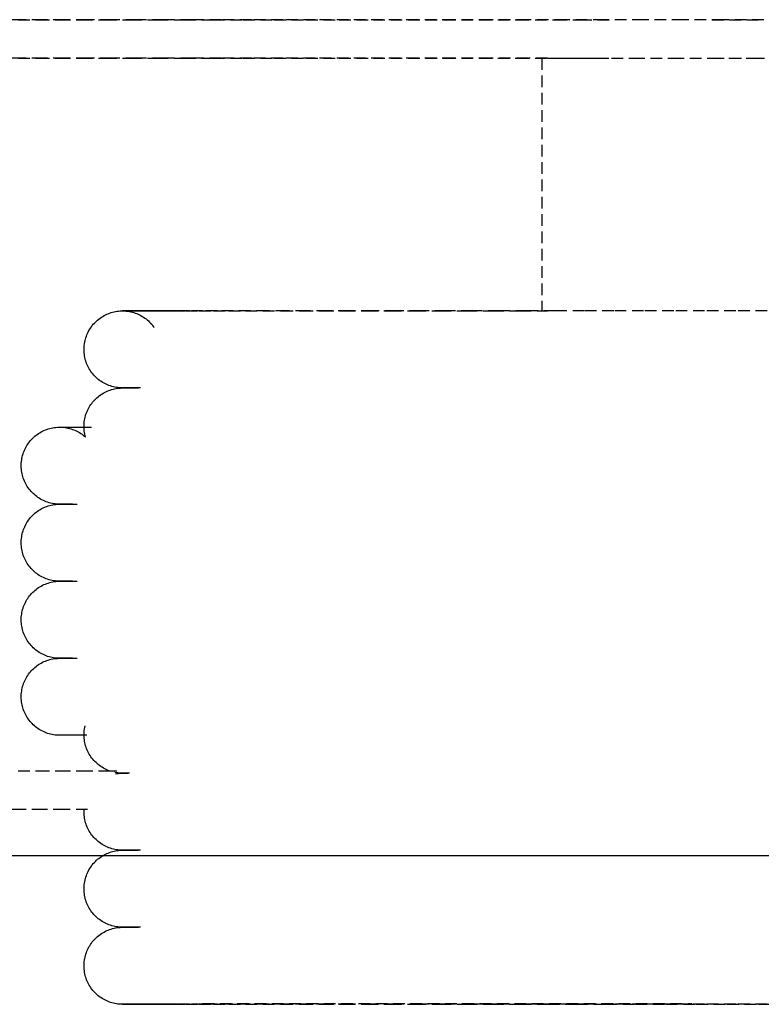
# Model space of a CAD drawing. Extents: x -82251 to 209603, y -4617 to 47178.
# Drawn here: x -65389 to -65196, y 13569 to 13825 of the extents above; entities that cross this region are included whole.
import ezdxf

# ---------------------------------------------------------------- set-up
doc = ezdxf.new("R2010")
doc.units = 0
doc.linetypes.add('X-2549-1C$0$EDG-DASH-3', pattern=[4.5, 3, -1.5])
for name, color, linetype in [('X-2549-1C$0$A-CLNG', 11, 'CONTINUOUS'), ('X-2549-1C$0$P-SANR-FIXT', 31, 'X-2549-1C$0$EDG-DASH-3'), ('X-XREF', 7, 'CONTINUOUS')]:
    doc.layers.add(name, color=color, linetype=linetype)

# ---------------------------------------------------------------- blocks, each defined once
blk = doc.blocks.new('X-2549-1C')
at = {"layer": 'X-2549-1C$0$A-CLNG'}
blk.add_line((13292.99, 13607.89), (16249.01, 13607.89), dxfattribs=at)
at = {"layer": 'X-2549-1C$0$P-SANR-FIXT'}
for p, q in [((14611.97, 13824.89), (14607.14, 13824.89)), ((14610.63, 13824.89), (14615.73, 13824.89)), ((14617.17, 13824.89), (14611.97, 13824.89)), ((14615.73, 13824.89), (14621.2, 13824.89)), ((14622.74, 13824.89), (14617.17, 13824.89)), ((14621.2, 13824.89), (14627.03, 13824.89)), ((14628.66, 13824.89), (14622.74, 13824.89)), ((14627.03, 13824.89), (14633.21, 13824.89)), ((14634.94, 13824.89), (14628.66, 13824.89)), ((14633.21, 13824.89), (14639.73, 13824.89)), ((14641.55, 13824.89), (14634.94, 13824.89)), ((14639.73, 13824.89), (14646.59, 13824.89)), ((14648.49, 13824.89), (14641.55, 13824.89)), ((14646.59, 13824.89), (14653.76, 13824.89)), ((14655.75, 13824.89), (14648.49, 13824.89)), ((14653.76, 13824.89), (14661.24, 13824.89)), ((14663.32, 13824.89), (14655.75, 13824.89)), ((14661.24, 13824.89), (14669.02, 13824.89)), ((14671.17, 13824.89), (14663.32, 13824.89)), ((14669.02, 13824.89), (14677.09, 13824.89)), ((14679.31, 13824.89), (14671.17, 13824.89)), ((14677.09, 13824.89), (14685.42, 13824.89)), ((14687.71, 13824.89), (14679.31, 13824.89)), ((14685.42, 13824.89), (14694.01, 13824.89)), ((14696.37, 13824.89), (14687.71, 13824.89)), ((14694.01, 13824.89), (14702.85, 13824.89)), ((14705.27, 13824.89), (14696.37, 13824.89)), ((14702.85, 13824.89), (14711.91, 13824.89)), ((14714.4, 13824.89), (14705.27, 13824.89)), ((14711.91, 13824.89), (14721.19, 13824.89)), ((14723.73, 13824.89), (14714.4, 13824.89)), ((14721.19, 13824.89), (14730.68, 13824.89)), ((14733.27, 13824.89), (14723.73, 13824.89)), ((14730.68, 13824.89), (14740.34, 13824.89)), ((14742.98, 13824.89), (14733.27, 13824.89)), ((14740.34, 13824.89), (14750.18, 13824.89)), ((14752.86, 13824.89), (14742.98, 13824.89)), ((14750.18, 13824.89), (14756.57, 13824.89)), ((14762.89, 13824.89), (14752.86, 13824.89)), ((14756.57, 13824.89), (14764.13, 13824.89)), ((14756.57, 13824.89), (14757.94, 13824.89)), ((14773.06, 13824.89), (14762.89, 13824.89)), ((14783.34, 13824.89), (14773.06, 13824.89)), ((14793.72, 13824.89), (14783.34, 13824.89)), ((14790.8, 13824.89), (14802.95, 13824.89)), ((14791.01, 13824.89), (14792.85, 13824.89)), ((14804.19, 13824.89), (14793.72, 13824.89)), ((14611.97, 13814.89), (14607.14, 13814.89)), ((14610.63, 13814.89), (14615.73, 13814.89)), ((14617.17, 13814.89), (14611.97, 13814.89)), ((14615.73, 13814.89), (14621.2, 13814.89)), ((14622.74, 13814.89), (14617.17, 13814.89)), ((14621.2, 13814.89), (14627.03, 13814.89)), ((14628.66, 13814.89), (14622.74, 13814.89)), ((14627.03, 13814.89), (14633.21, 13814.89)), ((14634.94, 13814.89), (14628.66, 13814.89)), ((14633.21, 13814.89), (14639.73, 13814.89)), ((14641.55, 13814.89), (14634.94, 13814.89)), ((14639.73, 13814.89), (14646.59, 13814.89)), ((14648.49, 13814.89), (14641.55, 13814.89)), ((14646.59, 13814.89), (14653.76, 13814.89)), ((14655.75, 13814.89), (14648.49, 13814.89)), ((14653.76, 13814.89), (14661.24, 13814.89)), ((14663.32, 13814.89), (14655.75, 13814.89)), ((14661.24, 13814.89), (14669.02, 13814.89)), ((14671.17, 13814.89), (14663.32, 13814.89)), ((14669.02, 13814.89), (14677.09, 13814.89)), ((14679.31, 13814.89), (14671.17, 13814.89)), ((14677.09, 13814.89), (14685.42, 13814.89)), ((14687.71, 13814.89), (14679.31, 13814.89)), ((14685.42, 13814.89), (14694.01, 13814.89)), ((14696.37, 13814.89), (14687.71, 13814.89)), ((14694.01, 13814.89), (14702.85, 13814.89)), ((14705.27, 13814.89), (14696.37, 13814.89)), ((14702.85, 13814.89), (14711.91, 13814.89)), ((14714.4, 13814.89), (14705.27, 13814.89)), ((14711.91, 13814.89), (14721.19, 13814.89)), ((14723.73, 13814.89), (14714.4, 13814.89)), ((14721.19, 13814.89), (14730.68, 13814.89)), ((14733.27, 13814.89), (14723.73, 13814.89)), ((14730.68, 13814.89), (14740.34, 13814.89)), ((14742.98, 13814.89), (14733.27, 13814.89)), ((14740.34, 13814.89), (14750.18, 13814.89)), ((14748.09, 13814.89), (14742.98, 13814.89)), ((14746.57, 13814.89), (14746.57, 13749.18)), ((14748.09, 13814.89), (14764.01, 13814.89)), ((14750.18, 13814.89), (14760.17, 13814.89)), ((14760.17, 13814.89), (14770.3, 13814.89)), ((14770.3, 13814.89), (14780.55, 13814.89)), ((14780.55, 13814.89), (14790.91, 13814.89)), ((14790.6, 13814.89), (14802.41, 13814.89)), ((14790.91, 13814.89), (14801.36, 13814.89)), ((14801.36, 13814.89), (14811.88, 13814.89)), ((14633.64, 13748.42), (14634, 13748.57)), ((14634, 13748.57), (14634.38, 13748.72)), ((14634.38, 13748.72), (14634.76, 13748.84)), ((14634.76, 13748.84), (14635.14, 13748.95)), ((14635.14, 13748.95), (14635.53, 13749.05)), ((14635.53, 13749.05), (14635.92, 13749.13)), ((14635.92, 13749.13), (14636.32, 13749.19)), ((14636.32, 13749.19), (14636.71, 13749.24)), ((14636.71, 13749.24), (14637.11, 13749.27)), ((14637.11, 13749.27), (14637.51, 13749.29)), ((14637.51, 13749.29), (14637.91, 13749.29)), ((14637.74, 13749.29), (14637.73, 13749.29)), ((14637.73, 13749.29), (14637.89, 13749.29)), ((14638, 13749.29), (14637.74, 13749.29)), ((14637.89, 13749.29), (14638.4, 13749.29)), ((14637.91, 13749.29), (14638.31, 13749.28)), ((14638.59, 13749.29), (14638, 13749.29)), ((14638.31, 13749.28), (14638.71, 13749.24)), ((14638.4, 13749.29), (14639.23, 13749.29)), ((14639.51, 13749.29), (14638.59, 13749.29)), ((14638.71, 13749.24), (14639.11, 13749.2)), ((14639.11, 13749.2), (14639.5, 13749.13)), ((14639.23, 13749.29), (14640.39, 13749.29)), ((14639.5, 13749.13), (14639.89, 13749.06)), ((14640.77, 13749.29), (14639.51, 13749.29)), ((14639.89, 13749.06), (14640.28, 13748.96)), ((14640.28, 13748.96), (14640.67, 13748.85)), ((14640.39, 13749.29), (14641.89, 13749.29)), ((14640.67, 13748.85), (14641.05, 13748.73)), ((14642.35, 13749.29), (14640.77, 13749.29)), ((14641.05, 13748.73), (14641.42, 13748.59)), ((14641.42, 13748.59), (14641.79, 13748.43)), ((14641.89, 13749.29), (14643.71, 13749.29)), ((14644.26, 13749.29), (14642.35, 13749.29)), ((14643.71, 13749.29), (14645.86, 13749.29)), ((14646.5, 13749.29), (14644.26, 13749.29)), ((14645.86, 13749.29), (14648.33, 13749.29)), ((14649.05, 13749.29), (14646.5, 13749.29)), ((14648.33, 13749.29), (14651.11, 13749.29)), ((14651.92, 13749.29), (14649.05, 13749.29)), ((14651.11, 13749.29), (14654.21, 13749.29)), ((14655.1, 13749.29), (14651.92, 13749.29)), ((14654.21, 13749.29), (14657.62, 13749.29)), ((14658.59, 13749.29), (14655.1, 13749.29)), ((14657.62, 13749.29), (14661.33, 13749.29)), ((14662.38, 13749.29), (14658.59, 13749.29)), ((14661.33, 13749.29), (14665.33, 13749.29)), ((14666.46, 13749.29), (14662.38, 13749.29)), ((14665.33, 13749.29), (14669.63, 13749.29)), ((14670.83, 13749.29), (14666.46, 13749.29)), ((14669.63, 13749.29), (14674.2, 13749.29)), ((14675.49, 13749.29), (14670.83, 13749.29)), ((14674.2, 13749.29), (14679.06, 13749.29)), ((14680.41, 13749.29), (14675.49, 13749.29)), ((14679.06, 13749.29), (14684.18, 13749.29)), ((14685.61, 13749.29), (14680.41, 13749.29)), ((14684.18, 13749.29), (14689.56, 13749.29)), ((14691.06, 13749.29), (14685.61, 13749.29)), ((14689.56, 13749.29), (14695.19, 13749.29)), ((14696.75, 13749.29), (14691.06, 13749.29)), ((14695.19, 13749.29), (14701.07, 13749.29)), ((14702.69, 13749.29), (14696.75, 13749.29)), ((14701.07, 13749.29), (14707.17, 13749.29)), ((14708.86, 13749.29), (14702.69, 13749.29)), ((14707.17, 13749.29), (14713.51, 13749.29)), ((14715.25, 13749.29), (14708.86, 13749.29)), ((14713.51, 13749.29), (14720.05, 13749.29)), ((14721.85, 13749.29), (14715.25, 13749.29)), ((14720.05, 13749.29), (14726.79, 13749.29)), ((14728.65, 13749.29), (14721.85, 13749.29)), ((14726.79, 13749.29), (14733.73, 13749.29)), ((14735.63, 13749.29), (14728.65, 13749.29)), ((14733.73, 13749.29), (14740.85, 13749.29)), ((14742.8, 13749.29), (14735.63, 13749.29)), ((14740.85, 13749.29), (14748.09, 13749.29)), ((14750.13, 13749.29), (14742.8, 13749.29)), ((14757.61, 13749.29), (14750.13, 13749.29)), ((14765.24, 13749.29), (14757.61, 13749.29)), ((14773, 13749.29), (14765.24, 13749.29)), ((14780.87, 13749.29), (14773, 13749.29)), ((14788.85, 13749.29), (14780.87, 13749.29)), ((14796.93, 13749.29), (14788.85, 13749.29)), ((14805.08, 13749.29), (14796.93, 13749.29)), ((14630.14, 13745.81), (14630.41, 13746.1)), ((14630.41, 13746.1), (14630.68, 13746.39)), ((14630.68, 13746.39), (14630.97, 13746.67)), ((14630.97, 13746.67), (14631.27, 13746.93)), ((14631.27, 13746.93), (14631.58, 13747.18)), ((14631.58, 13747.18), (14631.9, 13747.42)), ((14631.9, 13747.42), (14632.23, 13747.65)), ((14632.23, 13747.65), (14632.57, 13747.86)), ((14632.57, 13747.86), (14632.92, 13748.06)), ((14632.92, 13748.06), (14633.27, 13748.25)), ((14633.27, 13748.25), (14633.64, 13748.42)), ((14641.79, 13748.43), (14642.15, 13748.26)), ((14642.15, 13748.26), (14642.51, 13748.08)), ((14642.51, 13748.08), (14642.86, 13747.88)), ((14642.86, 13747.88), (14643.19, 13747.67)), ((14643.19, 13747.67), (14643.52, 13747.44)), ((14643.52, 13747.44), (14643.85, 13747.2)), ((14643.85, 13747.2), (14644.16, 13746.95)), ((14644.16, 13746.95), (14644.46, 13746.69)), ((14644.46, 13746.69), (14644.75, 13746.41)), ((14644.75, 13746.41), (14645.03, 13746.13)), ((14645.03, 13746.13), (14645.3, 13745.83)), ((14628.48, 13743.09), (14628.63, 13743.45)), ((14628.63, 13743.45), (14628.81, 13743.81)), ((14628.81, 13743.81), (14629, 13744.17)), ((14629, 13744.17), (14629.2, 13744.51)), ((14629.2, 13744.51), (14629.41, 13744.85)), ((14629.41, 13744.85), (14629.64, 13745.18)), ((14629.64, 13745.18), (14629.88, 13745.5)), ((14629.88, 13745.5), (14630.14, 13745.81)), ((14645.3, 13745.83), (14645.55, 13745.52)), ((14645.55, 13745.52), (14645.79, 13745.2)), ((14645.79, 13745.2), (14645.93, 13745.01)), ((14627.84, 13740.78), (14627.91, 13741.17)), ((14627.91, 13741.17), (14627.99, 13741.57)), ((14627.99, 13741.57), (14628.09, 13741.95)), ((14628.09, 13741.95), (14628.2, 13742.34)), ((14628.2, 13742.34), (14628.33, 13742.71)), ((14628.33, 13742.71), (14628.48, 13743.09)), ((14627.73, 13739.59), (14627.75, 13739.98)), ((14627.73, 13739.19), (14627.73, 13739.59)), ((14627.74, 13738.79), (14627.73, 13739.19)), ((14627.77, 13738.39), (14627.74, 13738.79)), ((14627.75, 13739.98), (14627.79, 13740.38)), ((14627.81, 13737.99), (14627.77, 13738.39)), ((14627.79, 13740.38), (14627.84, 13740.78)), ((14627.87, 13737.59), (14627.81, 13737.99)), ((14627.95, 13737.2), (14627.87, 13737.59)), ((14628.04, 13736.81), (14627.95, 13737.2)), ((14628.15, 13736.43), (14628.04, 13736.81)), ((14628.27, 13736.05), (14628.15, 13736.43)), ((14628.41, 13735.67), (14628.27, 13736.05)), ((14628.56, 13735.3), (14628.41, 13735.67)), ((14628.73, 13734.94), (14628.56, 13735.3)), ((14628.91, 13734.58), (14628.73, 13734.94)), ((14629.1, 13734.23), (14628.91, 13734.58)), ((14629.31, 13733.89), (14629.1, 13734.23)), ((14629.54, 13733.56), (14629.31, 13733.89)), ((14629.77, 13733.23), (14629.54, 13733.56)), ((14630.02, 13732.92), (14629.77, 13733.23)), ((14630.28, 13732.62), (14630.02, 13732.92)), ((14630.55, 13732.33), (14630.28, 13732.62)), ((14630.84, 13732.04), (14630.55, 13732.33)), ((14631.13, 13731.78), (14630.84, 13732.04)), ((14631.44, 13731.52), (14631.13, 13731.78)), ((14631.76, 13731.27), (14631.44, 13731.52)), ((14632.08, 13731.04), (14631.76, 13731.27)), ((14632.42, 13730.82), (14632.08, 13731.04)), ((14632.76, 13730.61), (14632.42, 13730.82)), ((14632.69, 13727.93), (14633.04, 13728.12)), ((14633.11, 13730.42), (14632.76, 13730.61)), ((14633.04, 13728.12), (14633.39, 13728.3)), ((14633.47, 13730.25), (14633.11, 13730.42)), ((14633.39, 13728.3), (14633.76, 13728.47)), ((14633.83, 13730.08), (14633.47, 13730.25)), ((14633.76, 13728.47), (14634.13, 13728.62)), ((14634.2, 13729.93), (14633.83, 13730.08)), ((14634.13, 13728.62), (14634.5, 13728.76)), ((14634.58, 13729.8), (14634.2, 13729.93)), ((14634.5, 13728.76), (14634.88, 13728.88)), ((14634.96, 13729.68), (14634.58, 13729.8)), ((14634.88, 13728.88), (14635.27, 13728.99)), ((14635.35, 13729.58), (14634.96, 13729.68)), ((14635.27, 13728.99), (14635.66, 13729.08)), ((14635.74, 13729.49), (14635.35, 13729.58)), ((14635.66, 13729.08), (14636.05, 13729.15)), ((14636.13, 13729.42), (14635.74, 13729.49)), ((14636.05, 13729.15), (14636.45, 13729.21)), ((14636.53, 13729.37), (14636.13, 13729.42)), ((14636.45, 13729.21), (14636.84, 13729.25)), ((14636.93, 13729.33), (14636.53, 13729.37)), ((14636.84, 13729.25), (14637.24, 13729.28)), ((14637.33, 13729.3), (14636.93, 13729.33)), ((14637.24, 13729.28), (14637.64, 13729.29)), ((14637.73, 13729.29), (14637.33, 13729.3)), ((14637.64, 13729.29), (14637.73, 13729.29)), ((14637.73, 13729.29), (14637.89, 13729.29)), ((14637.74, 13729.29), (14637.73, 13729.29)), ((14638, 13729.29), (14637.74, 13729.29)), ((14637.89, 13729.29), (14638.4, 13729.29)), ((14638.59, 13729.29), (14638, 13729.29)), ((14638.4, 13729.29), (14639.23, 13729.29)), ((14639.51, 13729.29), (14638.59, 13729.29)), ((14639.23, 13729.29), (14640.39, 13729.29)), ((14640.77, 13729.29), (14639.51, 13729.29)), ((14640.39, 13729.29), (14641.89, 13729.29)), ((14642.35, 13729.29), (14640.77, 13729.29)), ((14629.72, 13725.28), (14629.97, 13725.6)), ((14629.97, 13725.6), (14630.23, 13725.9)), ((14630.23, 13725.9), (14630.5, 13726.2)), ((14630.5, 13726.2), (14630.78, 13726.48)), ((14630.78, 13726.48), (14631.07, 13726.76)), ((14631.07, 13726.76), (14631.37, 13727.02)), ((14631.37, 13727.02), (14631.69, 13727.26)), ((14631.69, 13727.26), (14632.01, 13727.5)), ((14632.01, 13727.5), (14632.34, 13727.72)), ((14632.34, 13727.72), (14632.69, 13727.93)), ((14628.38, 13722.84), (14628.53, 13723.21)), ((14628.53, 13723.21), (14628.69, 13723.57)), ((14628.69, 13723.57), (14628.87, 13723.93)), ((14628.87, 13723.93), (14629.06, 13724.28)), ((14629.06, 13724.28), (14629.27, 13724.63)), ((14629.27, 13724.63), (14629.49, 13724.96)), ((14629.49, 13724.96), (14629.72, 13725.28)), ((14627.76, 13720.12), (14627.8, 13720.51)), ((14627.8, 13720.51), (14627.86, 13720.91)), ((14627.86, 13720.91), (14627.93, 13721.3)), ((14627.93, 13721.3), (14628.02, 13721.69)), ((14628.02, 13721.69), (14628.12, 13722.08)), ((14628.12, 13722.08), (14628.24, 13722.46)), ((14628.24, 13722.46), (14628.38, 13722.84)), ((14616.27, 13717.68), (14616.62, 13717.88)), ((14616.62, 13717.88), (14616.97, 13718.07)), ((14616.97, 13718.07), (14617.33, 13718.24)), ((14617.33, 13718.24), (14617.7, 13718.4)), ((14617.7, 13718.4), (14618.08, 13718.54)), ((14618.08, 13718.54), (14618.45, 13718.66)), ((14618.45, 13718.66), (14618.84, 13718.78)), ((14618.84, 13718.78), (14619.23, 13718.87)), ((14619.23, 13718.87), (14619.62, 13718.95)), ((14619.62, 13718.95), (14620.01, 13719.02)), ((14620.01, 13719.02), (14620.41, 13719.06)), ((14620.41, 13719.06), (14620.81, 13719.1)), ((14620.81, 13719.1), (14621.21, 13719.11)), ((14621.21, 13719.11), (14621.61, 13719.11)), ((14621.42, 13719.12), (14621.61, 13719.12)), ((14621.61, 13719.12), (14622.15, 13719.12)), ((14621.61, 13719.11), (14622.01, 13719.1)), ((14622.01, 13719.1), (14622.41, 13719.07)), ((14622.15, 13719.12), (14623.04, 13719.12)), ((14622.41, 13719.07), (14622.8, 13719.02)), ((14622.8, 13719.02), (14623.2, 13718.96)), ((14623.04, 13719.12), (14624.3, 13719.12)), ((14623.2, 13718.96), (14623.59, 13718.88)), ((14623.59, 13718.88), (14623.98, 13718.78)), ((14623.98, 13718.78), (14624.36, 13718.67)), ((14624.3, 13719.12), (14625.91, 13719.12)), ((14624.36, 13718.67), (14624.74, 13718.55)), ((14624.74, 13718.55), (14625.12, 13718.41)), ((14625.12, 13718.41), (14625.49, 13718.25)), ((14625.49, 13718.25), (14625.85, 13718.08)), ((14625.85, 13718.08), (14626.21, 13717.9)), ((14625.91, 13719.12), (14627.88, 13719.12)), ((14626.21, 13717.9), (14626.55, 13717.7)), ((14627.73, 13719.32), (14627.74, 13719.72)), ((14627.73, 13718.92), (14627.73, 13719.32)), ((14627.76, 13718.52), (14627.73, 13718.92)), ((14627.74, 13719.72), (14627.76, 13720.12)), ((14627.8, 13718.12), (14627.76, 13718.52)), ((14627.85, 13717.72), (14627.8, 13718.12)), ((14627.88, 13719.12), (14629.71, 13719.12)), ((14613.34, 13715), (14613.58, 13715.32)), ((14613.58, 13715.32), (14613.84, 13715.63)), ((14613.84, 13715.63), (14614.1, 13715.93)), ((14614.1, 13715.93), (14614.38, 13716.21)), ((14614.38, 13716.21), (14614.67, 13716.49)), ((14614.67, 13716.49), (14614.97, 13716.75)), ((14614.97, 13716.75), (14615.28, 13717.01)), ((14615.28, 13717.01), (14615.6, 13717.25)), ((14615.6, 13717.25), (14615.93, 13717.47)), ((14615.93, 13717.47), (14616.27, 13717.68)), ((14626.55, 13717.7), (14626.89, 13717.49)), ((14626.89, 13717.49), (14627.22, 13717.26)), ((14627.22, 13717.26), (14627.54, 13717.03)), ((14627.54, 13717.03), (14627.85, 13716.77)), ((14627.92, 13717.33), (14627.85, 13717.72)), ((14627.85, 13716.77), (14628.11, 13716.55)), ((14628.01, 13716.94), (14627.92, 13717.33)), ((14628.11, 13716.55), (14628.01, 13716.94)), ((14612.03, 13712.54), (14612.17, 13712.91)), ((14612.17, 13712.91), (14612.33, 13713.28)), ((14612.33, 13713.28), (14612.51, 13713.64)), ((14612.51, 13713.64), (14612.69, 13713.99)), ((14612.69, 13713.99), (14612.9, 13714.34)), ((14612.9, 13714.34), (14613.11, 13714.67)), ((14613.11, 13714.67), (14613.34, 13715)), ((14611.45, 13709.81), (14611.48, 13710.21)), ((14611.48, 13710.21), (14611.54, 13710.6)), ((14611.54, 13710.6), (14611.6, 13711)), ((14611.6, 13711), (14611.69, 13711.39)), ((14611.69, 13711.39), (14611.79, 13711.78)), ((14611.79, 13711.78), (14611.9, 13712.16)), ((14611.9, 13712.16), (14612.03, 13712.54)), ((14611.43, 13709.41), (14611.45, 13709.81)), ((14611.43, 13709.01), (14611.43, 13709.41)), ((14611.44, 13708.61), (14611.43, 13709.01)), ((14611.47, 13708.21), (14611.44, 13708.61)), ((14611.51, 13707.81), (14611.47, 13708.21)), ((14611.57, 13707.42), (14611.51, 13707.81)), ((14611.65, 13707.02), (14611.57, 13707.42)), ((14611.74, 13706.63), (14611.65, 13707.02)), ((14611.84, 13706.25), (14611.74, 13706.63)), ((14611.97, 13705.87), (14611.84, 13706.25)), ((14612.1, 13705.49), (14611.97, 13705.87)), ((14612.26, 13705.12), (14612.1, 13705.49)), ((14612.42, 13704.76), (14612.26, 13705.12)), ((14612.61, 13704.4), (14612.42, 13704.76)), ((14612.8, 13704.05), (14612.61, 13704.4)), ((14613.01, 13703.71), (14612.8, 13704.05)), ((14613.23, 13703.38), (14613.01, 13703.71)), ((14613.47, 13703.06), (14613.23, 13703.38)), ((14613.72, 13702.74), (14613.47, 13703.06)), ((14613.98, 13702.44), (14613.72, 13702.74)), ((14614.25, 13702.15), (14613.98, 13702.44)), ((14614.54, 13701.87), (14614.25, 13702.15)), ((14614.83, 13701.6), (14614.54, 13701.87)), ((14615.14, 13701.34), (14614.83, 13701.6)), ((14615.45, 13701.09), (14615.14, 13701.34)), ((14615.78, 13700.86), (14615.45, 13701.09)), ((14616.11, 13700.64), (14615.78, 13700.86)), ((14616.46, 13700.44), (14616.11, 13700.64)), ((14616.81, 13700.25), (14616.46, 13700.44)), ((14617.17, 13700.07), (14616.81, 13700.25)), ((14617.53, 13699.91), (14617.17, 13700.07)), ((14615.6, 13697.25), (14615.93, 13697.47)), ((14615.93, 13697.47), (14616.27, 13697.68)), ((14616.27, 13697.68), (14616.62, 13697.88)), ((14616.62, 13697.88), (14616.97, 13698.07)), ((14616.97, 13698.07), (14617.33, 13698.24)), ((14617.33, 13698.24), (14617.7, 13698.4)), ((14617.9, 13699.76), (14617.53, 13699.91)), ((14617.7, 13698.4), (14618.08, 13698.54)), ((14618.28, 13699.62), (14617.9, 13699.76)), ((14618.08, 13698.54), (14618.45, 13698.66)), ((14618.66, 13699.51), (14618.28, 13699.62)), ((14618.45, 13698.66), (14618.84, 13698.78)), ((14619.05, 13699.4), (14618.66, 13699.51)), ((14618.84, 13698.78), (14619.23, 13698.87)), ((14619.44, 13699.32), (14619.05, 13699.4)), ((14619.23, 13698.87), (14619.62, 13698.95)), ((14619.83, 13699.24), (14619.44, 13699.32)), ((14619.62, 13698.95), (14620.01, 13699.02)), ((14620.23, 13699.19), (14619.83, 13699.24)), ((14620.01, 13699.02), (14620.41, 13699.06)), ((14620.63, 13699.15), (14620.23, 13699.19)), ((14620.41, 13699.06), (14620.81, 13699.1)), ((14621.03, 13699.12), (14620.63, 13699.15)), ((14620.81, 13699.1), (14621.21, 13699.11)), ((14621.42, 13699.12), (14621.03, 13699.12)), ((14621.21, 13699.11), (14621.42, 13699.12)), ((14621.44, 13699.12), (14621.42, 13699.12)), ((14621.42, 13699.12), (14621.61, 13699.12)), ((14621.72, 13699.12), (14621.44, 13699.12)), ((14621.61, 13699.12), (14622.15, 13699.12)), ((14622.35, 13699.12), (14621.72, 13699.12)), ((14622.15, 13699.12), (14623.04, 13699.12)), ((14623.35, 13699.12), (14622.35, 13699.12)), ((14623.04, 13699.12), (14624.3, 13699.12)), ((14624.7, 13699.12), (14623.35, 13699.12)), ((14624.3, 13699.12), (14625.91, 13699.12)), ((14613.11, 13694.67), (14613.34, 13695)), ((14613.34, 13695), (14613.58, 13695.32)), ((14613.58, 13695.32), (14613.84, 13695.63)), ((14613.84, 13695.63), (14614.1, 13695.93)), ((14614.1, 13695.93), (14614.38, 13696.21)), ((14614.38, 13696.21), (14614.67, 13696.49)), ((14614.67, 13696.49), (14614.97, 13696.75)), ((14614.97, 13696.75), (14615.28, 13697.01)), ((14615.28, 13697.01), (14615.6, 13697.25)), ((14611.9, 13692.16), (14612.03, 13692.54)), ((14612.03, 13692.54), (14612.17, 13692.91)), ((14612.17, 13692.91), (14612.33, 13693.28)), ((14612.33, 13693.28), (14612.51, 13693.64)), ((14612.51, 13693.64), (14612.69, 13693.99)), ((14612.69, 13693.99), (14612.9, 13694.34)), ((14612.9, 13694.34), (14613.11, 13694.67)), ((14611.43, 13689.41), (14611.45, 13689.81)), ((14611.45, 13689.81), (14611.48, 13690.21)), ((14611.48, 13690.21), (14611.54, 13690.6)), ((14611.54, 13690.6), (14611.6, 13691)), ((14611.6, 13691), (14611.69, 13691.39)), ((14611.69, 13691.39), (14611.79, 13691.78)), ((14611.79, 13691.78), (14611.9, 13692.16)), ((14611.43, 13689.01), (14611.43, 13689.41)), ((14611.44, 13688.61), (14611.43, 13689.01)), ((14611.47, 13688.21), (14611.44, 13688.61)), ((14611.51, 13687.81), (14611.47, 13688.21)), ((14611.57, 13687.42), (14611.51, 13687.81)), ((14611.65, 13687.02), (14611.57, 13687.42)), ((14611.74, 13686.63), (14611.65, 13687.02)), ((14611.84, 13686.25), (14611.74, 13686.63)), ((14611.97, 13685.87), (14611.84, 13686.25)), ((14612.1, 13685.49), (14611.97, 13685.87)), ((14612.26, 13685.12), (14612.1, 13685.49)), ((14612.42, 13684.76), (14612.26, 13685.12)), ((14612.61, 13684.4), (14612.42, 13684.76)), ((14612.8, 13684.05), (14612.61, 13684.4)), ((14613.01, 13683.71), (14612.8, 13684.05)), ((14613.23, 13683.38), (14613.01, 13683.71)), ((14613.47, 13683.06), (14613.23, 13683.38)), ((14613.72, 13682.74), (14613.47, 13683.06)), ((14613.98, 13682.44), (14613.72, 13682.74)), ((14614.25, 13682.15), (14613.98, 13682.44)), ((14614.54, 13681.87), (14614.25, 13682.15)), ((14614.83, 13681.6), (14614.54, 13681.87)), ((14615.14, 13681.34), (14614.83, 13681.6)), ((14615.45, 13681.09), (14615.14, 13681.34)), ((14615.78, 13680.86), (14615.45, 13681.09)), ((14616.11, 13680.64), (14615.78, 13680.86)), ((14616.46, 13680.44), (14616.11, 13680.64)), ((14616.81, 13680.25), (14616.46, 13680.44)), ((14617.17, 13680.07), (14616.81, 13680.25)), ((14617.53, 13679.91), (14617.17, 13680.07)), ((14617.9, 13679.76), (14617.53, 13679.91)), ((14618.28, 13679.62), (14617.9, 13679.76)), ((14618.66, 13679.51), (14618.28, 13679.62)), ((14614.97, 13676.75), (14615.28, 13677.01)), ((14615.28, 13677.01), (14615.6, 13677.25)), ((14615.6, 13677.25), (14615.93, 13677.47)), ((14615.93, 13677.47), (14616.27, 13677.68)), ((14616.27, 13677.68), (14616.62, 13677.88)), ((14616.62, 13677.88), (14616.97, 13678.07)), ((14616.97, 13678.07), (14617.33, 13678.24)), ((14617.33, 13678.24), (14617.7, 13678.4)), ((14617.7, 13678.4), (14618.08, 13678.54)), ((14618.08, 13678.54), (14618.45, 13678.66)), ((14618.45, 13678.66), (14618.84, 13678.78)), ((14619.05, 13679.4), (14618.66, 13679.51)), ((14618.84, 13678.78), (14619.23, 13678.87)), ((14619.44, 13679.32), (14619.05, 13679.4)), ((14619.23, 13678.87), (14619.62, 13678.95)), ((14619.83, 13679.24), (14619.44, 13679.32)), ((14619.62, 13678.95), (14620.01, 13679.02)), ((14620.23, 13679.19), (14619.83, 13679.24)), ((14620.01, 13679.02), (14620.41, 13679.06)), ((14620.63, 13679.15), (14620.23, 13679.19)), ((14620.41, 13679.06), (14620.81, 13679.1)), ((14621.03, 13679.12), (14620.63, 13679.15)), ((14620.81, 13679.1), (14621.21, 13679.11)), ((14621.42, 13679.12), (14621.03, 13679.12)), ((14621.21, 13679.11), (14621.42, 13679.12)), ((14621.44, 13679.12), (14621.42, 13679.12)), ((14621.42, 13679.12), (14621.61, 13679.12)), ((14621.72, 13679.12), (14621.44, 13679.12)), ((14621.61, 13679.12), (14622.15, 13679.12)), ((14622.35, 13679.12), (14621.72, 13679.12)), ((14622.15, 13679.12), (14623.04, 13679.12)), ((14623.35, 13679.12), (14622.35, 13679.12)), ((14623.04, 13679.12), (14624.3, 13679.12)), ((14624.7, 13679.12), (14623.35, 13679.12)), ((14624.3, 13679.12), (14625.91, 13679.12)), ((14612.9, 13674.34), (14613.11, 13674.67)), ((14613.11, 13674.67), (14613.34, 13675)), ((14613.34, 13675), (14613.58, 13675.32)), ((14613.58, 13675.32), (14613.84, 13675.63)), ((14613.84, 13675.63), (14614.1, 13675.93)), ((14614.1, 13675.93), (14614.38, 13676.21)), ((14614.38, 13676.21), (14614.67, 13676.49)), ((14614.67, 13676.49), (14614.97, 13676.75)), ((14611.79, 13671.78), (14611.9, 13672.16)), ((14611.9, 13672.16), (14612.03, 13672.54)), ((14612.03, 13672.54), (14612.17, 13672.91)), ((14612.17, 13672.91), (14612.33, 13673.28)), ((14612.33, 13673.28), (14612.51, 13673.64)), ((14612.51, 13673.64), (14612.69, 13673.99)), ((14612.69, 13673.99), (14612.9, 13674.34)), ((14611.43, 13669.41), (14611.45, 13669.81)), ((14611.43, 13669.01), (14611.43, 13669.41)), ((14611.45, 13669.81), (14611.48, 13670.21)), ((14611.48, 13670.21), (14611.54, 13670.6)), ((14611.54, 13670.6), (14611.6, 13671)), ((14611.6, 13671), (14611.69, 13671.39)), ((14611.69, 13671.39), (14611.79, 13671.78)), ((14611.44, 13668.61), (14611.43, 13669.01)), ((14611.47, 13668.21), (14611.44, 13668.61)), ((14611.51, 13667.81), (14611.47, 13668.21)), ((14611.57, 13667.42), (14611.51, 13667.81)), ((14611.65, 13667.02), (14611.57, 13667.42)), ((14611.74, 13666.63), (14611.65, 13667.02)), ((14611.84, 13666.25), (14611.74, 13666.63)), ((14611.97, 13665.87), (14611.84, 13666.25)), ((14612.1, 13665.49), (14611.97, 13665.87)), ((14612.26, 13665.12), (14612.1, 13665.49)), ((14612.42, 13664.76), (14612.26, 13665.12)), ((14612.61, 13664.4), (14612.42, 13664.76)), ((14612.8, 13664.05), (14612.61, 13664.4)), ((14613.01, 13663.71), (14612.8, 13664.05)), ((14613.23, 13663.38), (14613.01, 13663.71)), ((14613.47, 13663.06), (14613.23, 13663.38)), ((14613.72, 13662.74), (14613.47, 13663.06)), ((14613.98, 13662.44), (14613.72, 13662.74)), ((14614.25, 13662.15), (14613.98, 13662.44)), ((14614.54, 13661.87), (14614.25, 13662.15)), ((14614.83, 13661.6), (14614.54, 13661.87)), ((14615.14, 13661.34), (14614.83, 13661.6)), ((14615.45, 13661.09), (14615.14, 13661.34)), ((14615.78, 13660.86), (14615.45, 13661.09)), ((14616.11, 13660.64), (14615.78, 13660.86)), ((14616.46, 13660.44), (14616.11, 13660.64)), ((14616.81, 13660.25), (14616.46, 13660.44)), ((14617.17, 13660.07), (14616.81, 13660.25)), ((14617.53, 13659.91), (14617.17, 13660.07)), ((14617.9, 13659.76), (14617.53, 13659.91)), ((14618.28, 13659.62), (14617.9, 13659.76)), ((14618.66, 13659.51), (14618.28, 13659.62)), ((14619.05, 13659.4), (14618.66, 13659.51)), ((14619.44, 13659.32), (14619.05, 13659.4)), ((14619.83, 13659.24), (14619.44, 13659.32)), ((14620.23, 13659.19), (14619.83, 13659.24)), ((14620.01, 13659.02), (14620.41, 13659.06)), ((14620.63, 13659.15), (14620.23, 13659.19)), ((14620.41, 13659.06), (14620.81, 13659.1)), ((14621.03, 13659.12), (14620.63, 13659.15)), ((14620.81, 13659.1), (14621.21, 13659.11)), ((14621.42, 13659.12), (14621.03, 13659.12)), ((14621.21, 13659.11), (14621.42, 13659.12)), ((14621.44, 13659.12), (14621.42, 13659.12)), ((14621.42, 13659.12), (14621.61, 13659.12)), ((14621.72, 13659.12), (14621.44, 13659.12)), ((14621.61, 13659.12), (14622.15, 13659.12)), ((14622.35, 13659.12), (14621.72, 13659.12)), ((14622.15, 13659.12), (14623.04, 13659.12)), ((14623.35, 13659.12), (14622.35, 13659.12)), ((14623.04, 13659.12), (14624.3, 13659.12)), ((14624.7, 13659.12), (14623.35, 13659.12)), ((14624.3, 13659.12), (14625.91, 13659.12)), ((14614.67, 13656.49), (14614.97, 13656.75)), ((14614.97, 13656.75), (14615.28, 13657.01)), ((14615.28, 13657.01), (14615.6, 13657.25)), ((14615.6, 13657.25), (14615.93, 13657.47)), ((14615.93, 13657.47), (14616.27, 13657.68)), ((14616.27, 13657.68), (14616.62, 13657.88)), ((14616.62, 13657.88), (14616.97, 13658.07)), ((14616.97, 13658.07), (14617.33, 13658.24)), ((14617.33, 13658.24), (14617.7, 13658.4)), ((14617.7, 13658.4), (14618.08, 13658.54)), ((14618.08, 13658.54), (14618.45, 13658.66)), ((14618.45, 13658.66), (14618.84, 13658.78)), ((14618.84, 13658.78), (14619.23, 13658.87)), ((14619.23, 13658.87), (14619.62, 13658.95)), ((14619.62, 13658.95), (14620.01, 13659.02)), ((14612.51, 13653.64), (14612.69, 13653.99)), ((14612.69, 13653.99), (14612.9, 13654.34)), ((14612.9, 13654.34), (14613.11, 13654.67)), ((14613.11, 13654.67), (14613.34, 13655)), ((14613.34, 13655), (14613.58, 13655.32)), ((14613.58, 13655.32), (14613.84, 13655.63)), ((14613.84, 13655.63), (14614.1, 13655.93)), ((14614.1, 13655.93), (14614.38, 13656.21)), ((14614.38, 13656.21), (14614.67, 13656.49)), ((14611.69, 13651.39), (14611.79, 13651.78)), ((14611.79, 13651.78), (14611.9, 13652.16)), ((14611.9, 13652.16), (14612.03, 13652.54)), ((14612.03, 13652.54), (14612.17, 13652.91)), ((14612.17, 13652.91), (14612.33, 13653.28)), ((14612.33, 13653.28), (14612.51, 13653.64)), ((14611.43, 13649.41), (14611.45, 13649.81)), ((14611.43, 13649.01), (14611.43, 13649.41)), ((14611.44, 13648.61), (14611.43, 13649.01)), ((14611.45, 13649.81), (14611.48, 13650.21)), ((14611.48, 13650.21), (14611.54, 13650.6)), ((14611.54, 13650.6), (14611.6, 13651)), ((14611.6, 13651), (14611.69, 13651.39)), ((14611.47, 13648.21), (14611.44, 13648.61)), ((14611.51, 13647.81), (14611.47, 13648.21)), ((14611.57, 13647.42), (14611.51, 13647.81)), ((14611.65, 13647.02), (14611.57, 13647.42)), ((14611.74, 13646.63), (14611.65, 13647.02)), ((14611.84, 13646.25), (14611.74, 13646.63)), ((14611.97, 13645.87), (14611.84, 13646.25)), ((14612.1, 13645.49), (14611.97, 13645.87)), ((14612.26, 13645.12), (14612.1, 13645.49)), ((14612.42, 13644.76), (14612.26, 13645.12)), ((14612.61, 13644.4), (14612.42, 13644.76)), ((14612.8, 13644.05), (14612.61, 13644.4)), ((14613.01, 13643.71), (14612.8, 13644.05)), ((14613.23, 13643.38), (14613.01, 13643.71)), ((14613.47, 13643.06), (14613.23, 13643.38)), ((14613.72, 13642.74), (14613.47, 13643.06)), ((14613.98, 13642.44), (14613.72, 13642.74)), ((14614.25, 13642.15), (14613.98, 13642.44)), ((14614.54, 13641.87), (14614.25, 13642.15)), ((14614.83, 13641.6), (14614.54, 13641.87)), ((14615.14, 13641.34), (14614.83, 13641.6)), ((14615.45, 13641.09), (14615.14, 13641.34)), ((14627.84, 13640.78), (14627.91, 13641.17)), ((14627.91, 13641.17), (14627.99, 13641.57)), ((14627.99, 13641.57), (14627.99, 13641.57)), ((14615.78, 13640.86), (14615.45, 13641.09)), ((14616.11, 13640.64), (14615.78, 13640.86)), ((14616.46, 13640.44), (14616.11, 13640.64)), ((14616.81, 13640.25), (14616.46, 13640.44)), ((14617.17, 13640.07), (14616.81, 13640.25)), ((14617.53, 13639.91), (14617.17, 13640.07)), ((14617.9, 13639.76), (14617.53, 13639.91)), ((14618.28, 13639.62), (14617.9, 13639.76)), ((14618.66, 13639.51), (14618.28, 13639.62)), ((14619.05, 13639.4), (14618.66, 13639.51)), ((14619.44, 13639.32), (14619.05, 13639.4)), ((14619.83, 13639.24), (14619.44, 13639.32)), ((14620.23, 13639.19), (14619.83, 13639.24)), ((14620.63, 13639.15), (14620.23, 13639.19)), ((14621.03, 13639.12), (14620.63, 13639.15)), ((14621.42, 13639.12), (14621.03, 13639.12)), ((14621.44, 13639.12), (14621.42, 13639.12)), ((14621.72, 13639.12), (14621.44, 13639.12)), ((14622.35, 13639.12), (14621.72, 13639.12)), ((14623.35, 13639.12), (14622.35, 13639.12)), ((14624.7, 13639.12), (14623.35, 13639.12)), ((14626.41, 13639.12), (14624.7, 13639.12)), ((14628.47, 13639.12), (14626.41, 13639.12)), ((14627.73, 13639.59), (14627.75, 13639.98)), ((14627.73, 13639.19), (14627.73, 13639.59)), ((14627.74, 13638.79), (14627.73, 13639.19)), ((14627.77, 13638.39), (14627.74, 13638.79)), ((14627.75, 13639.98), (14627.79, 13640.38)), ((14627.79, 13640.38), (14627.84, 13640.78)), ((14627.81, 13637.99), (14627.77, 13638.39)), ((14627.87, 13637.59), (14627.81, 13637.99)), ((14627.95, 13637.2), (14627.87, 13637.59)), ((14628.04, 13636.81), (14627.95, 13637.2)), ((14628.15, 13636.43), (14628.04, 13636.81)), ((14628.27, 13636.05), (14628.15, 13636.43)), ((14628.41, 13635.67), (14628.27, 13636.05)), ((14628.56, 13635.3), (14628.41, 13635.67)), ((14628.73, 13634.94), (14628.56, 13635.3)), ((14628.91, 13634.58), (14628.73, 13634.94)), ((14629.1, 13634.23), (14628.91, 13634.58)), ((14629.31, 13633.89), (14629.1, 13634.23)), ((14629.54, 13633.56), (14629.31, 13633.89)), ((14629.77, 13633.23), (14629.54, 13633.56)), ((14630.02, 13632.92), (14629.77, 13633.23)), ((14630.28, 13632.62), (14630.02, 13632.92)), ((14630.55, 13632.33), (14630.28, 13632.62)), ((14630.84, 13632.04), (14630.55, 13632.33)), ((14631.13, 13631.78), (14630.84, 13632.04)), ((14631.44, 13631.52), (14631.13, 13631.78)), ((14631.76, 13631.27), (14631.44, 13631.52)), ((14632.08, 13631.04), (14631.76, 13631.27)), ((14632.42, 13630.82), (14632.08, 13631.04)), ((14610.63, 13629.89), (14615.73, 13629.89)), ((14615.73, 13629.89), (14621.2, 13629.89)), ((14621.2, 13629.89), (14627.03, 13629.89)), ((14627.03, 13629.89), (14633.21, 13629.89)), ((14632.76, 13630.61), (14632.42, 13630.82)), ((14633.11, 13630.42), (14632.76, 13630.61)), ((14633.47, 13630.25), (14633.11, 13630.42)), ((14633.21, 13629.89), (14636.8, 13629.89)), ((14633.83, 13630.08), (14633.47, 13630.25)), ((14634.2, 13629.93), (14633.83, 13630.08)), ((14636.13, 13629.42), (14635.74, 13629.49)), ((14635.92, 13629.13), (14636.32, 13629.19)), ((14636.53, 13629.37), (14636.13, 13629.42)), ((14636.32, 13629.19), (14636.71, 13629.24)), ((14636.93, 13629.33), (14636.53, 13629.37)), ((14636.71, 13629.24), (14637.11, 13629.27)), ((14637.33, 13629.3), (14636.93, 13629.33)), ((14637.11, 13629.27), (14637.51, 13629.29)), ((14637.73, 13629.29), (14637.33, 13629.3)), ((14637.51, 13629.29), (14637.73, 13629.29)), ((14637.74, 13629.29), (14637.73, 13629.29)), ((14637.73, 13629.29), (14637.89, 13629.29)), ((14637.74, 13629.29), (14637.73, 13629.29)), ((14637.73, 13629.29), (14637.89, 13629.29)), ((14638, 13629.29), (14637.74, 13629.29)), ((14638, 13629.29), (14637.74, 13629.29)), ((14637.89, 13629.29), (14638.4, 13629.29)), ((14637.89, 13629.29), (14638.4, 13629.29)), ((14638.59, 13629.29), (14638, 13629.29)), ((14638.59, 13629.29), (14638, 13629.29)), ((14638.4, 13629.29), (14639.23, 13629.29)), ((14639.51, 13629.29), (14638.59, 13629.29)), ((14611.97, 13619.89), (14607.14, 13619.89)), ((14617.17, 13619.89), (14611.97, 13619.89)), ((14622.74, 13619.89), (14617.17, 13619.89)), ((14628.66, 13619.89), (14622.74, 13619.89)), ((14627.73, 13619.59), (14627.75, 13619.98)), ((14627.73, 13619.19), (14627.73, 13619.59)), ((14627.74, 13618.79), (14627.73, 13619.19)), ((14627.77, 13618.39), (14627.74, 13618.79)), ((14627.81, 13617.99), (14627.77, 13618.39)), ((14627.87, 13617.59), (14627.81, 13617.99)), ((14627.95, 13617.2), (14627.87, 13617.59)), ((14628.04, 13616.81), (14627.95, 13617.2)), ((14628.15, 13616.43), (14628.04, 13616.81)), ((14628.27, 13616.05), (14628.15, 13616.43)), ((14628.41, 13615.67), (14628.27, 13616.05)), ((14628.56, 13615.3), (14628.41, 13615.67)), ((14628.73, 13614.94), (14628.56, 13615.3)), ((14628.91, 13614.58), (14628.73, 13614.94)), ((14629.1, 13614.23), (14628.91, 13614.58)), ((14629.31, 13613.89), (14629.1, 13614.23)), ((14629.54, 13613.56), (14629.31, 13613.89)), ((14629.77, 13613.23), (14629.54, 13613.56)), ((14630.02, 13612.92), (14629.77, 13613.23)), ((14630.28, 13612.62), (14630.02, 13612.92)), ((14630.55, 13612.33), (14630.28, 13612.62)), ((14630.84, 13612.04), (14630.55, 13612.33)), ((14631.13, 13611.78), (14630.84, 13612.04)), ((14631.44, 13611.52), (14631.13, 13611.78)), ((14631.76, 13611.27), (14631.44, 13611.52)), ((14632.08, 13611.04), (14631.76, 13611.27)), ((14632.42, 13610.82), (14632.08, 13611.04)), ((14632.76, 13610.61), (14632.42, 13610.82)), ((14633.11, 13610.42), (14632.76, 13610.61)), ((14632.57, 13607.86), (14632.92, 13608.06)), ((14632.92, 13608.06), (14633.27, 13608.25)), ((14633.47, 13610.25), (14633.11, 13610.42)), ((14633.27, 13608.25), (14633.64, 13608.42)), ((14633.83, 13610.08), (14633.47, 13610.25)), ((14633.64, 13608.42), (14634, 13608.57)), ((14634.2, 13609.93), (14633.83, 13610.08)), ((14634, 13608.57), (14634.38, 13608.72)), ((14634.58, 13609.8), (14634.2, 13609.93)), ((14634.38, 13608.72), (14634.76, 13608.84)), ((14634.96, 13609.68), (14634.58, 13609.8)), ((14634.76, 13608.84), (14635.14, 13608.95)), ((14635.35, 13609.58), (14634.96, 13609.68)), ((14635.14, 13608.95), (14635.53, 13609.05)), ((14635.74, 13609.49), (14635.35, 13609.58)), ((14635.53, 13609.05), (14635.92, 13609.13)), ((14636.13, 13609.42), (14635.74, 13609.49)), ((14635.92, 13609.13), (14636.32, 13609.19)), ((14636.53, 13609.37), (14636.13, 13609.42)), ((14636.32, 13609.19), (14636.71, 13609.24)), ((14636.93, 13609.33), (14636.53, 13609.37)), ((14636.71, 13609.24), (14637.11, 13609.27)), ((14637.33, 13609.3), (14636.93, 13609.33)), ((14637.11, 13609.27), (14637.51, 13609.29)), ((14637.73, 13609.29), (14637.33, 13609.3)), ((14637.51, 13609.29), (14637.73, 13609.29)), ((14637.74, 13609.29), (14637.73, 13609.29)), ((14637.73, 13609.29), (14637.89, 13609.29)), ((14638, 13609.29), (14637.74, 13609.29)), ((14637.89, 13609.29), (14638.4, 13609.29)), ((14638.59, 13609.29), (14638, 13609.29)), ((14638.4, 13609.29), (14639.23, 13609.29)), ((14639.51, 13609.29), (14638.59, 13609.29)), ((14639.23, 13609.29), (14640.39, 13609.29)), ((14640.77, 13609.29), (14639.51, 13609.29)), ((14640.39, 13609.29), (14641.89, 13609.29)), ((14642.35, 13609.29), (14640.77, 13609.29)), ((14629.64, 13605.18), (14629.88, 13605.5)), ((14629.88, 13605.5), (14630.14, 13605.81)), ((14630.14, 13605.81), (14630.41, 13606.1)), ((14630.41, 13606.1), (14630.68, 13606.39)), ((14630.68, 13606.39), (14630.97, 13606.67)), ((14630.97, 13606.67), (14631.27, 13606.93)), ((14631.27, 13606.93), (14631.58, 13607.18)), ((14631.58, 13607.18), (14631.9, 13607.42)), ((14631.9, 13607.42), (14632.23, 13607.65)), ((14632.23, 13607.65), (14632.57, 13607.86)), ((14628.33, 13602.71), (14628.48, 13603.09)), ((14628.48, 13603.09), (14628.63, 13603.45)), ((14628.63, 13603.45), (14628.81, 13603.81)), ((14628.81, 13603.81), (14629, 13604.17)), ((14629, 13604.17), (14629.2, 13604.51)), ((14629.2, 13604.51), (14629.41, 13604.85)), ((14629.41, 13604.85), (14629.64, 13605.18)), ((14627.75, 13599.98), (14627.79, 13600.38)), ((14627.79, 13600.38), (14627.84, 13600.78)), ((14627.84, 13600.78), (14627.91, 13601.17)), ((14627.91, 13601.17), (14627.99, 13601.57)), ((14627.99, 13601.57), (14628.09, 13601.95)), ((14628.09, 13601.95), (14628.2, 13602.34)), ((14628.2, 13602.34), (14628.33, 13602.71)), ((14627.73, 13599.59), (14627.75, 13599.98)), ((14627.73, 13599.19), (14627.73, 13599.59)), ((14627.74, 13598.79), (14627.73, 13599.19)), ((14627.77, 13598.39), (14627.74, 13598.79)), ((14627.81, 13597.99), (14627.77, 13598.39)), ((14627.87, 13597.59), (14627.81, 13597.99)), ((14627.95, 13597.2), (14627.87, 13597.59)), ((14628.04, 13596.81), (14627.95, 13597.2)), ((14628.15, 13596.43), (14628.04, 13596.81)), ((14628.27, 13596.05), (14628.15, 13596.43)), ((14628.41, 13595.67), (14628.27, 13596.05)), ((14628.56, 13595.3), (14628.41, 13595.67)), ((14628.73, 13594.94), (14628.56, 13595.3)), ((14628.91, 13594.58), (14628.73, 13594.94)), ((14629.1, 13594.23), (14628.91, 13594.58)), ((14629.31, 13593.89), (14629.1, 13594.23)), ((14629.54, 13593.56), (14629.31, 13593.89)), ((14629.77, 13593.23), (14629.54, 13593.56)), ((14630.02, 13592.92), (14629.77, 13593.23)), ((14630.28, 13592.62), (14630.02, 13592.92)), ((14630.55, 13592.33), (14630.28, 13592.62)), ((14630.84, 13592.04), (14630.55, 13592.33)), ((14631.13, 13591.78), (14630.84, 13592.04)), ((14631.44, 13591.52), (14631.13, 13591.78)), ((14631.76, 13591.27), (14631.44, 13591.52)), ((14632.08, 13591.04), (14631.76, 13591.27)), ((14632.42, 13590.82), (14632.08, 13591.04)), ((14632.76, 13590.61), (14632.42, 13590.82)), ((14633.11, 13590.42), (14632.76, 13590.61)), ((14633.47, 13590.25), (14633.11, 13590.42)), ((14633.83, 13590.08), (14633.47, 13590.25)), ((14634.2, 13589.93), (14633.83, 13590.08)), ((14631.9, 13587.42), (14632.23, 13587.65)), ((14632.23, 13587.65), (14632.57, 13587.86)), ((14632.57, 13587.86), (14632.92, 13588.06)), ((14632.92, 13588.06), (14633.27, 13588.25)), ((14633.27, 13588.25), (14633.64, 13588.42)), ((14633.64, 13588.42), (14634, 13588.57)), ((14634, 13588.57), (14634.38, 13588.72)), ((14634.58, 13589.8), (14634.2, 13589.93)), ((14634.38, 13588.72), (14634.76, 13588.84)), ((14634.96, 13589.68), (14634.58, 13589.8)), ((14634.76, 13588.84), (14635.14, 13588.95)), ((14635.35, 13589.58), (14634.96, 13589.68)), ((14635.14, 13588.95), (14635.53, 13589.05)), ((14635.74, 13589.49), (14635.35, 13589.58)), ((14635.53, 13589.05), (14635.92, 13589.13)), ((14636.13, 13589.42), (14635.74, 13589.49)), ((14635.92, 13589.13), (14636.32, 13589.19)), ((14636.53, 13589.37), (14636.13, 13589.42)), ((14636.32, 13589.19), (14636.71, 13589.24)), ((14636.93, 13589.33), (14636.53, 13589.37)), ((14636.71, 13589.24), (14637.11, 13589.27)), ((14637.33, 13589.3), (14636.93, 13589.33)), ((14637.11, 13589.27), (14637.51, 13589.29)), ((14637.73, 13589.29), (14637.33, 13589.3)), ((14637.51, 13589.29), (14637.73, 13589.29)), ((14637.74, 13589.29), (14637.73, 13589.29)), ((14637.73, 13589.29), (14637.89, 13589.29)), ((14638, 13589.29), (14637.74, 13589.29)), ((14637.89, 13589.29), (14638.4, 13589.29)), ((14638.59, 13589.29), (14638, 13589.29)), ((14638.4, 13589.29), (14639.23, 13589.29)), ((14639.51, 13589.29), (14638.59, 13589.29)), ((14639.23, 13589.29), (14640.39, 13589.29)), ((14640.77, 13589.29), (14639.51, 13589.29)), ((14640.39, 13589.29), (14641.89, 13589.29)), ((14642.35, 13589.29), (14640.77, 13589.29)), ((14629.41, 13584.85), (14629.64, 13585.18)), ((14629.64, 13585.18), (14629.88, 13585.5)), ((14629.88, 13585.5), (14630.14, 13585.81)), ((14630.14, 13585.81), (14630.41, 13586.1)), ((14630.41, 13586.1), (14630.68, 13586.39)), ((14630.68, 13586.39), (14630.97, 13586.67)), ((14630.97, 13586.67), (14631.27, 13586.93)), ((14631.27, 13586.93), (14631.58, 13587.18)), ((14631.58, 13587.18), (14631.9, 13587.42)), ((14628.2, 13582.34), (14628.33, 13582.71)), ((14628.33, 13582.71), (14628.48, 13583.09)), ((14628.48, 13583.09), (14628.63, 13583.45)), ((14628.63, 13583.45), (14628.81, 13583.81)), ((14628.81, 13583.81), (14629, 13584.17)), ((14629, 13584.17), (14629.2, 13584.51)), ((14629.2, 13584.51), (14629.41, 13584.85)), ((14627.73, 13579.59), (14627.75, 13579.98)), ((14627.75, 13579.98), (14627.79, 13580.38)), ((14627.79, 13580.38), (14627.84, 13580.78)), ((14627.84, 13580.78), (14627.91, 13581.17)), ((14627.91, 13581.17), (14627.99, 13581.57)), ((14627.99, 13581.57), (14628.09, 13581.95)), ((14628.09, 13581.95), (14628.2, 13582.34)), ((14627.73, 13579.19), (14627.73, 13579.59)), ((14627.74, 13578.79), (14627.73, 13579.19)), ((14627.77, 13578.39), (14627.74, 13578.79)), ((14627.81, 13577.99), (14627.77, 13578.39)), ((14627.87, 13577.59), (14627.81, 13577.99)), ((14627.95, 13577.2), (14627.87, 13577.59)), ((14628.04, 13576.81), (14627.95, 13577.2)), ((14628.15, 13576.43), (14628.04, 13576.81)), ((14628.27, 13576.05), (14628.15, 13576.43)), ((14628.41, 13575.67), (14628.27, 13576.05)), ((14628.56, 13575.3), (14628.41, 13575.67)), ((14628.73, 13574.94), (14628.56, 13575.3)), ((14628.91, 13574.58), (14628.73, 13574.94)), ((14629.1, 13574.23), (14628.91, 13574.58)), ((14629.31, 13573.89), (14629.1, 13574.23)), ((14629.54, 13573.56), (14629.31, 13573.89)), ((14629.77, 13573.23), (14629.54, 13573.56)), ((14630.02, 13572.92), (14629.77, 13573.23)), ((14630.28, 13572.62), (14630.02, 13572.92)), ((14630.55, 13572.33), (14630.28, 13572.62)), ((14630.84, 13572.04), (14630.55, 13572.33)), ((14631.13, 13571.78), (14630.84, 13572.04)), ((14631.44, 13571.52), (14631.13, 13571.78)), ((14631.76, 13571.27), (14631.44, 13571.52)), ((14632.08, 13571.04), (14631.76, 13571.27)), ((14632.42, 13570.82), (14632.08, 13571.04)), ((14632.76, 13570.61), (14632.42, 13570.82)), ((14633.11, 13570.42), (14632.76, 13570.61)), ((14633.47, 13570.25), (14633.11, 13570.42)), ((14633.83, 13570.08), (14633.47, 13570.25)), ((14634.2, 13569.93), (14633.83, 13570.08)), ((14634.58, 13569.8), (14634.2, 13569.93)), ((14634.96, 13569.68), (14634.58, 13569.8)), ((14635.35, 13569.58), (14634.96, 13569.68)), ((14635.74, 13569.49), (14635.35, 13569.58)), ((14636.13, 13569.42), (14635.74, 13569.49)), ((14636.53, 13569.37), (14636.13, 13569.42)), ((14636.93, 13569.33), (14636.53, 13569.37)), ((14637.33, 13569.3), (14636.93, 13569.33)), ((14637.73, 13569.29), (14637.33, 13569.3)), ((14637.74, 13569.29), (14637.73, 13569.29)), ((14637.73, 13569.29), (14637.89, 13569.29)), ((14638, 13569.29), (14637.74, 13569.29)), ((14637.89, 13569.29), (14638.4, 13569.29)), ((14638.59, 13569.29), (14638, 13569.29)), ((14638.4, 13569.29), (14639.23, 13569.29)), ((14639.51, 13569.29), (14638.59, 13569.29)), ((14639.23, 13569.29), (14640.39, 13569.29)), ((14640.77, 13569.29), (14639.51, 13569.29)), ((14640.39, 13569.29), (14641.89, 13569.29)), ((14642.35, 13569.29), (14640.77, 13569.29)), ((14641.89, 13569.29), (14643.71, 13569.29)), ((14644.26, 13569.29), (14642.35, 13569.29)), ((14643.71, 13569.29), (14645.86, 13569.29)), ((14646.5, 13569.29), (14644.26, 13569.29)), ((14645.86, 13569.29), (14648.33, 13569.29)), ((14649.05, 13569.29), (14646.5, 13569.29)), ((14648.33, 13569.29), (14651.11, 13569.29)), ((14651.92, 13569.29), (14649.05, 13569.29)), ((14651.11, 13569.29), (14654.21, 13569.29)), ((14655.1, 13569.29), (14651.92, 13569.29)), ((14654.21, 13569.29), (14657.62, 13569.29)), ((14658.59, 13569.29), (14655.1, 13569.29)), ((14657.62, 13569.29), (14661.33, 13569.29)), ((14658.5, 13569.54), (14785.5, 13569.54)), ((14662.38, 13569.29), (14658.59, 13569.29)), ((14661.33, 13569.29), (14665.33, 13569.29)), ((14666.46, 13569.29), (14662.38, 13569.29)), ((14665.33, 13569.29), (14669.63, 13569.29)), ((14670.83, 13569.29), (14666.46, 13569.29)), ((14669.63, 13569.29), (14674.2, 13569.29)), ((14675.49, 13569.29), (14670.83, 13569.29)), ((14674.2, 13569.29), (14679.06, 13569.29)), ((14680.41, 13569.29), (14675.49, 13569.29)), ((14679.06, 13569.29), (14684.18, 13569.29)), ((14685.61, 13569.29), (14680.41, 13569.29)), ((14684.18, 13569.29), (14689.56, 13569.29)), ((14691.06, 13569.29), (14685.61, 13569.29)), ((14689.56, 13569.29), (14695.19, 13569.29)), ((14696.75, 13569.29), (14691.06, 13569.29)), ((14695.19, 13569.29), (14701.07, 13569.29)), ((14702.69, 13569.29), (14696.75, 13569.29)), ((14701.07, 13569.29), (14707.17, 13569.29)), ((14708.86, 13569.29), (14702.69, 13569.29)), ((14707.17, 13569.29), (14713.51, 13569.29)), ((14715.25, 13569.29), (14708.86, 13569.29)), ((14713.51, 13569.29), (14720.05, 13569.29)), ((14721.85, 13569.29), (14715.25, 13569.29)), ((14720.05, 13569.29), (14726.79, 13569.29)), ((14728.65, 13569.29), (14721.85, 13569.29)), ((14726.79, 13569.29), (14733.73, 13569.29)), ((14735.63, 13569.29), (14728.65, 13569.29)), ((14733.73, 13569.29), (14740.85, 13569.29)), ((14742.8, 13569.29), (14735.63, 13569.29)), ((14740.85, 13569.29), (14748.14, 13569.29)), ((14750.13, 13569.29), (14742.8, 13569.29)), ((14748.14, 13569.29), (14755.58, 13569.29)), ((14757.61, 13569.29), (14750.13, 13569.29)), ((14755.58, 13569.29), (14763.17, 13569.29)), ((14765.24, 13569.29), (14757.61, 13569.29)), ((14763.17, 13569.29), (14770.89, 13569.29)), ((14773, 13569.29), (14765.24, 13569.29)), ((14770.89, 13569.29), (14778.74, 13569.29)), ((14780.87, 13569.29), (14773, 13569.29)), ((14778.74, 13569.29), (14786.69, 13569.29)), ((14788.85, 13569.29), (14780.87, 13569.29)), ((14786.69, 13569.29), (14794.74, 13569.29)), ((14796.93, 13569.29), (14788.85, 13569.29)), ((14794.74, 13569.29), (14802.87, 13569.29)), ((14805.08, 13569.29), (14796.93, 13569.29)), ((14802.87, 13569.29), (14811.07, 13569.29))]:
    blk.add_line(p, q, dxfattribs=at)

msp = doc.modelspace()

# ---------------------------------------------------------------- block references
at = {"layer": 'X-XREF'}
msp.add_blockref('X-2549-1C', (-80000, 0), dxfattribs=at)

doc.saveas('drawing.dxf')
